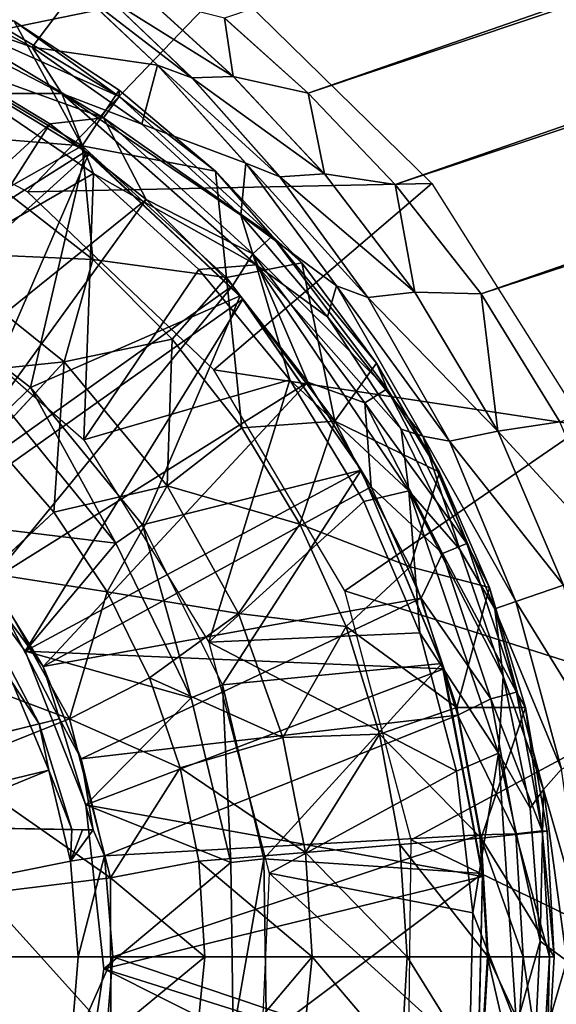
# Model space of a CAD drawing. Units: feet. Extents: x -17.2 to 17.2, y -12.2 to 2.4.
# Drawn here: x -1.1 to -0.8, y -6.2 to -5.6 of the extents above; entities that cross this region are included whole.
import ezdxf

# ---------------------------------------------------------------- set-up
doc = ezdxf.new("R2010")
doc.units = ezdxf.units.FT
doc.header["$MEASUREMENT"] = 0
doc.layers.get('0').update_dxf_attribs({"color": 255})
for name, color, linetype in [('AFUWA-3-ARPM', 4, 'Continuous'), ('AFUWA-3-BTVL', 11, 'Continuous'), ('AFUWA-P', 2, 'Continuous')]:
    doc.layers.add(name, color=color, linetype=linetype)

# ---------------------------------------------------------------- blocks, each defined once
blk = doc.blocks.new('A$C75BE2A60')
at = {"linetype": 'Continuous', "lineweight": 0}
for p, q in [((-21.58742, 6.18388), (-21.63476, 6.22868)), ((-21.63476, 6.22868), (-21.58742, 6.18388)), ((-21.56728, 6.17644), (-21.61506, 6.22219)), ((-21.54317, 6.1773), (-21.59277, 6.22265)), ((-21.60982, 6.16925), (-21.67094, 6.20945)), ((-21.67094, 6.20945), (-21.60982, 6.16925)), ((-21.49955, 6.16752), (-21.54825, 6.21136)), ((-21.54317, 6.1773), (-21.54825, 6.21136)), ((-21.49955, 6.16752), (-21.54825, 6.21136)), ((-21.56728, 6.17644), (-21.58742, 6.18388)), ((-21.53582, 6.12659), (-21.58742, 6.18388)), ((-21.58742, 6.18388), (-21.53582, 6.12659)), ((-21.56728, 6.17644), (-21.54317, 6.1773)), ((-21.49001, 6.12036), (-21.54317, 6.1773)), ((-21.49955, 6.16752), (-21.54317, 6.1773)), ((-21.51597, 6.11867), (-21.56728, 6.17644)), ((-21.63124, 6.13683), (-21.60982, 6.16925)), ((-21.60982, 6.16925), (-21.55359, 6.12207)), ((-21.60982, 6.16925), (-21.55359, 6.12207)), ((-21.49955, 6.16752), (-21.44872, 6.11417)), ((-21.49001, 6.12036), (-21.49955, 6.16752)), ((-21.49955, 6.16752), (-21.44872, 6.11417)), ((-21.63124, 6.13683), (-21.67692, 6.11099)), ((-21.51597, 6.11867), (-21.53582, 6.12659)), ((-21.48306, 6.05511), (-21.53582, 6.12659)), ((-21.53582, 6.12659), (-21.48306, 6.05511)), ((-21.55359, 6.12207), (-21.50318, 6.06858)), ((-21.55359, 6.12207), (-21.50318, 6.06858)), ((-21.51597, 6.11867), (-21.49001, 6.12036)), ((-21.49001, 6.12036), (-21.44872, 6.11417)), ((-21.43718, 6.05146), (-21.49001, 6.12036)), ((-21.46469, 6.04819), (-21.51597, 6.11867)), ((-21.39856, 6.05036), (-21.44872, 6.11417)), ((-21.43718, 6.05146), (-21.44872, 6.11417)), ((-21.39856, 6.05036), (-21.44872, 6.11417)), ((-21.62516, 6.07038), (-21.67692, 6.11099)), ((-21.67692, 6.11099), (-21.62516, 6.07038)), ((-21.64187, 6.01073), (-21.62516, 6.07038)), ((-21.57881, 6.02403), (-21.62516, 6.07038)), ((-21.57881, 6.02403), (-21.62516, 6.07038)), ((-21.54705, 6.05996), (-21.50318, 6.06858)), ((-21.45954, 6.00992), (-21.50318, 6.06858)), ((-21.50318, 6.06858), (-21.45954, 6.00992)), ((-21.54705, 6.05996), (-21.57881, 6.02403)), ((-21.48588, 6.04533), (-21.48306, 6.05511)), ((-21.48306, 6.05511), (-21.43259, 5.96737)), ((-21.46469, 6.04819), (-21.48306, 6.05511)), ((-21.43259, 5.96737), (-21.48306, 6.05511)), ((-21.46469, 6.04819), (-21.43718, 6.05146)), ((-21.43718, 6.05146), (-21.39856, 6.05036)), ((-21.38881, 5.97036), (-21.43718, 6.05146)), ((-21.41707, 5.96438), (-21.46469, 6.04819)), ((-21.39856, 6.05036), (-21.35277, 5.97565)), ((-21.39856, 6.05036), (-21.35277, 5.97565)), ((-21.57881, 6.02403), (-21.53826, 5.97226)), ((-21.57881, 6.02403), (-21.53826, 5.97226)), ((-21.68444, 5.96486), (-21.64187, 6.01073)), ((-21.48386, 5.97605), (-21.45954, 6.00992)), ((-21.45954, 6.00992), (-21.42285, 5.94642)), ((-21.42285, 5.94642), (-21.45954, 6.00992)), ((-21.53826, 5.97226), (-21.48386, 5.97605)), ((-21.58177, 5.93839), (-21.53826, 5.97226)), ((-21.53826, 5.97226), (-21.50428, 5.91596)), ((-21.50428, 5.91596), (-21.53826, 5.97226)), ((-21.41707, 5.96438), (-21.38881, 5.97036)), ((-21.38881, 5.97036), (-21.35277, 5.97565)), ((-21.35058, 5.88036), (-21.38881, 5.97036)), ((-21.64783, 5.923), (-21.68444, 5.96486)), ((-21.68444, 5.96486), (-21.64783, 5.923)), ((-21.43259, 5.96737), (-21.43548, 5.96828)), ((-21.41707, 5.96438), (-21.43259, 5.96737)), ((-21.42644, 5.95263), (-21.43259, 5.96737)), ((-21.43259, 5.96737), (-21.42644, 5.95263)), ((-21.41707, 5.96438), (-21.37831, 5.87086)), ((-21.39372, 5.87899), (-21.42285, 5.94642)), ((-21.39372, 5.87899), (-21.42285, 5.94642)), ((-21.68627, 5.8873), (-21.64783, 5.923)), ((-21.61681, 5.87649), (-21.64783, 5.923)), ((-21.64783, 5.923), (-21.61681, 5.87649)), ((-21.50428, 5.91596), (-21.4774, 5.85621)), ((-21.50428, 5.91596), (-21.4774, 5.85621)), ((-21.68627, 5.8873), (-21.6387, 5.80241)), ((-21.39372, 5.87899), (-21.37275, 5.80897)), ((-21.35058, 5.88036), (-21.37831, 5.87086)), ((-21.61681, 5.87649), (-21.59213, 5.82641)), ((-21.61681, 5.87649), (-21.59213, 5.82641)), ((-21.37831, 5.87086), (-21.39007, 5.8668)), ((-21.37831, 5.87086), (-21.35179, 5.77311)), ((-21.54011, 5.86385), (-21.59213, 5.82641)), ((-21.4774, 5.85621), (-21.45783, 5.79338)), ((-21.4774, 5.85621), (-21.45783, 5.79338)), ((-21.59213, 5.82641), (-21.6387, 5.80241)), ((-21.57418, 5.77371), (-21.59213, 5.82641)), ((-21.59213, 5.82641), (-21.57418, 5.77371)), ((-21.45783, 5.79338), (-21.41274, 5.80909)), ((-21.41274, 5.80909), (-21.37275, 5.80897)), ((-21.37275, 5.80897), (-21.36003, 5.73675)), ((-21.37275, 5.80897), (-21.36003, 5.73675)), ((-21.6387, 5.80241), (-21.70806, 5.77468)), ((-21.61481, 5.70963), (-21.6387, 5.80241)), ((-21.51425, 5.79158), (-21.45783, 5.79338)), ((-21.45783, 5.79338), (-21.44598, 5.72912)), ((-21.45783, 5.79338), (-21.44598, 5.72912)), ((-21.51425, 5.79158), (-21.57418, 5.77371)), ((-21.36222, 5.76118), (-21.36835, 5.784)), ((-21.36222, 5.76118), (-21.36835, 5.784)), ((-21.56336, 5.71938), (-21.57418, 5.77371)), ((-21.57418, 5.77371), (-21.56336, 5.71938)), ((-21.35179, 5.77311), (-21.36222, 5.76118)), ((-21.36222, 5.76118), (-21.36392, 5.75881)), ((-21.36222, 5.76118), (-21.34854, 5.66113)), ((-21.34854, 5.66113), (-21.36222, 5.76118)), ((-21.39862, 5.7328), (-21.36003, 5.73675)), ((-21.35594, 5.66343), (-21.36003, 5.73675)), ((-21.35594, 5.66343), (-21.36003, 5.73675)), ((-21.50097, 5.72433), (-21.44598, 5.72912)), ((-21.39862, 5.7328), (-21.44598, 5.72912)), ((-21.44598, 5.72912), (-21.44184, 5.66343)), ((-21.44184, 5.66343), (-21.44598, 5.72912)), ((-21.50097, 5.72433), (-21.56336, 5.71938)), ((-21.61481, 5.70963), (-21.56336, 5.71938)), ((-21.56336, 5.71938), (-21.55968, 5.66343)), ((-21.56336, 5.71938), (-21.55968, 5.66343)), ((-21.61481, 5.70963), (-21.68893, 5.70041)), ((-21.61481, 5.70963), (-21.61468, 5.61826)), ((-21.34854, 5.66113), (-21.35612, 5.66676)), ((-21.55968, 5.66343), (-21.56805, 5.57933)), ((-21.56805, 5.57933), (-21.55968, 5.66343)), ((-21.49716, 5.66343), (-21.55968, 5.66343)), ((-21.49716, 5.66343), (-21.55968, 5.66343)), ((-21.49716, 5.66343), (-21.44184, 5.66343)), ((-21.49716, 5.66343), (-21.44184, 5.66343)), ((-21.44516, 5.60238), (-21.44184, 5.66343)), ((-21.44184, 5.66343), (-21.44516, 5.60238)), ((-21.39454, 5.66343), (-21.44184, 5.66343)), ((-21.44184, 5.66343), (-21.39454, 5.66343)), ((-21.35594, 5.66343), (-21.39454, 5.66343)), ((-21.39454, 5.66343), (-21.35594, 5.66343)), ((-21.36036, 5.59019), (-21.35594, 5.66343))]:
    blk.add_line(p, q, dxfattribs=at)

msp = doc.modelspace()

# ---------------------------------------------------------------- linework, layer by layer
at = {"layer": 'AFUWA-3-ARPM'}
for points in [[(4.57612, -3.72415, 13.81094), (-1.01879, -5.61054, 13.77351), (-0.97008, -5.65439, 13.85206)], [(-0.97008, -5.65439, 13.85206), (4.59829, -3.78899, 13.8917), (4.57612, -3.72415, 13.81094)], [(-0.91926, -5.70774, 13.92002), (4.59829, -3.78899, 13.8917), (-0.97008, -5.65439, 13.85206)], [(4.62483, -3.8666, 13.95856), (4.59829, -3.78899, 13.8917), (-0.91926, -5.70774, 13.92002)], [(-0.86909, -5.77154, 13.97391), (4.62483, -3.8666, 13.95856), (-0.91926, -5.70774, 13.92002)], [(-0.86909, -5.77154, 13.97391), (4.65568, -3.9568, 14.00491), (4.62483, -3.8666, 13.95856)], [(4.65568, -3.9568, 14.00491), (-0.86909, -5.77154, 13.97391), (-0.8233, -5.84625, 14.00954)], [(-1.26591, -5.64141, 12.84093), (-1.1605, -5.48315, 12.84093), (-1.01716, -5.59019, 12.84093)], [(-1.13372, -5.71193, 12.84093), (-1.26591, -5.64141, 12.84093), (-1.01716, -5.59019, 12.84093)], [(-1.11376, -5.65465, 14.16971), (-1.13102, -5.6275, 14.14517), (-1.23752, -5.58976, 14.16971)], [(-1.13102, -5.6275, 14.14517), (-1.20011, -5.59083, 14.14517), (-1.23752, -5.58976, 14.16971)], [(-1.23752, -5.58976, 14.16971), (-1.16384, -5.6545, 14.17952), (-1.11376, -5.65465, 14.16971)], [(-1.13102, -5.6275, 14.14517), (-1.1053, -5.59322, 13.76168), (-1.20011, -5.59083, 14.14517)], [(-1.19102, -5.58996, 14.30175), (-1.08027, -5.65641, 14.30175), (-1.19752, -5.60386, 14.28389)], [(-1.08027, -5.65641, 14.30175), (-1.19102, -5.58996, 14.30175), (-1.14147, -5.61245, 14.32322)], [(-0.89779, -5.7071, 12.84093), (-1.13372, -5.71193, 12.84093), (-1.01716, -5.59019, 12.84093)], [(-1.05795, -5.63802, 13.86067), (-1.1053, -5.59322, 13.76168), (-1.13102, -5.6275, 14.14517)], [(-1.05795, -5.63802, 13.86067), (-1.03781, -5.64547, 13.84438), (-1.1053, -5.59322, 13.76168)], [(-1.1053, -5.59322, 13.76168), (-1.03781, -5.64547, 13.84438), (-1.08559, -5.59971, 13.74938)], [(-1.0633, -5.59925, 13.73872), (-1.08559, -5.59971, 13.74938), (-1.0137, -5.6446, 13.8306)], [(-1.03781, -5.64547, 13.84438), (-1.0137, -5.6446, 13.8306), (-1.08559, -5.59971, 13.74938)], [(-1.0137, -5.6446, 13.8306), (-1.01879, -5.61054, 13.77351), (-1.0633, -5.59925, 13.73872)], [(-1.18182, -5.63531, 14.27794), (-1.19752, -5.60386, 14.28389), (-1.08947, -5.66869, 14.28389)], [(-1.19752, -5.60386, 14.28389), (-1.08027, -5.65641, 14.30175), (-1.08947, -5.66869, 14.28389)], [(-1.14147, -5.61245, 14.32322), (-1.20619, -5.62242, 14.5411), (-1.10177, -5.68508, 14.5411)], [(-1.14147, -5.61245, 14.32322), (-1.10177, -5.68508, 14.5411), (-1.08035, -5.65265, 14.32322)], [(-1.14147, -5.61245, 14.32322), (-1.08035, -5.65265, 14.32322), (-1.08027, -5.65641, 14.30175)], [(-1.01879, -5.61054, 13.77351), (-1.0137, -5.6446, 13.8306), (-0.97008, -5.65439, 13.85206)], [(-1.20619, -5.62242, 14.5411), (-1.20366, -5.67687, 14.74364), (-1.10177, -5.68508, 14.5411)], [(-1.13102, -5.6275, 14.14517), (-1.06709, -5.67253, 14.14517), (-1.05795, -5.63802, 13.86067)], [(-1.06709, -5.67253, 14.14517), (-1.13102, -5.6275, 14.14517), (-1.11376, -5.65465, 14.16971)], [(-1.18182, -5.63531, 14.27794), (-1.12076, -5.6723, 14.27794), (-1.28787, -5.82616, 14.27794)], [(-1.08947, -5.66869, 14.28389), (-1.12076, -5.6723, 14.27794), (-1.18182, -5.63531, 14.27794)], [(-1.00635, -5.69531, 13.94963), (-1.05795, -5.63802, 13.86067), (-1.06709, -5.67253, 14.14517)], [(-1.00635, -5.69531, 13.94963), (-0.9865, -5.70323, 13.92843), (-1.05795, -5.63802, 13.86067)], [(-1.05795, -5.63802, 13.86067), (-0.9865, -5.70323, 13.92843), (-1.03781, -5.64547, 13.84438)], [(-0.96054, -5.70154, 13.91108), (-1.0137, -5.6446, 13.8306), (-1.03781, -5.64547, 13.84438)], [(-0.9865, -5.70323, 13.92843), (-0.96054, -5.70154, 13.91108), (-1.03781, -5.64547, 13.84438)], [(-0.97008, -5.65439, 13.85206), (-1.0137, -5.6446, 13.8306), (-0.96054, -5.70154, 13.91108)], [(-1.02412, -5.69983, 14.32322), (-1.08035, -5.65265, 14.32322), (-1.10177, -5.68508, 14.5411)], [(-1.08035, -5.65265, 14.32322), (-1.02412, -5.69983, 14.32322), (-1.08027, -5.65641, 14.30175)], [(-1.16384, -5.6545, 14.17952), (-1.20591, -5.76516, 14.17952), (-1.09526, -5.70121, 14.17952)], [(-1.09526, -5.70121, 14.17952), (-1.11376, -5.65465, 14.16971), (-1.16384, -5.6545, 14.17952)], [(-1.11376, -5.65465, 14.16971), (-1.0003, -5.7546, 14.16971), (-1.00923, -5.7255, 14.14517)], [(-1.00923, -5.7255, 14.14517), (-1.06709, -5.67253, 14.14517), (-1.11376, -5.65465, 14.16971)], [(-1.09526, -5.70121, 14.17952), (-1.0003, -5.7546, 14.16971), (-1.11376, -5.65465, 14.16971)], [(-1.08027, -5.65641, 14.30175), (-0.99098, -5.73793, 14.30175), (-1.08947, -5.66869, 14.28389)], [(-1.02412, -5.69983, 14.32322), (-0.99098, -5.73793, 14.30175), (-1.08027, -5.65641, 14.30175)], [(-0.97008, -5.65439, 13.85206), (-0.96054, -5.70154, 13.91108), (-0.91926, -5.70774, 13.92002)], [(-1.06453, -5.7164, 14.27794), (-1.12076, -5.6723, 14.27794), (-1.08947, -5.66869, 14.28389)], [(-1.06453, -5.7164, 14.27794), (-1.08947, -5.66869, 14.28389), (-1.00237, -5.74822, 14.28389)], [(-0.99098, -5.73793, 14.30175), (-1.00237, -5.74822, 14.28389), (-1.08947, -5.66869, 14.28389)], [(-1.23833, -5.85651, 14.27794), (-1.28787, -5.82616, 14.27794), (-1.12076, -5.6723, 14.27794)], [(-1.23833, -5.85651, 14.27794), (-1.12076, -5.6723, 14.27794), (-1.06453, -5.7164, 14.27794)], [(-1.10177, -5.68508, 14.5411), (-1.20366, -5.67687, 14.74364), (-1.14746, -5.71092, 14.74364)], [(-1.00635, -5.69531, 13.94963), (-1.06709, -5.67253, 14.14517), (-1.00923, -5.7255, 14.14517)], [(-1.09569, -5.75152, 14.74364), (-1.10177, -5.68508, 14.5411), (-1.14746, -5.71092, 14.74364)], [(-1.09569, -5.75152, 14.74364), (-1.01758, -5.76194, 14.5411), (-1.10177, -5.68508, 14.5411)], [(-1.02412, -5.69983, 14.32322), (-1.10177, -5.68508, 14.5411), (-1.01758, -5.76194, 14.5411)], [(-1.02412, -5.69983, 14.32322), (-1.01758, -5.76194, 14.5411), (-0.97371, -5.75332, 14.32322)], [(-1.02412, -5.69983, 14.32322), (-0.97371, -5.75332, 14.32322), (-0.99098, -5.73793, 14.30175)], [(-0.95359, -5.7668, 14.0227), (-1.00635, -5.69531, 13.94963), (-1.00923, -5.7255, 14.14517)], [(-1.00635, -5.69531, 13.94963), (-0.95359, -5.7668, 14.0227), (-0.93522, -5.77372, 13.99585)], [(-1.00635, -5.69531, 13.94963), (-0.93522, -5.77372, 13.99585), (-0.9865, -5.70323, 13.92843)], [(-1.10097, -5.85677, 14.17952), (-1.09526, -5.70121, 14.17952), (-1.20591, -5.76516, 14.17952)], [(-1.0338, -5.75722, 14.17952), (-1.09526, -5.70121, 14.17952), (-1.10097, -5.85677, 14.17952)], [(-1.09526, -5.70121, 14.17952), (-1.0338, -5.75722, 14.17952), (-1.0003, -5.7546, 14.16971)], [(-0.9865, -5.70323, 13.92843), (-0.90771, -5.77044, 13.97467), (-0.96054, -5.70154, 13.91108)], [(-0.93522, -5.77372, 13.99585), (-0.90771, -5.77044, 13.97467), (-0.9865, -5.70323, 13.92843)], [(-0.90771, -5.77044, 13.97467), (-0.91926, -5.70774, 13.92002), (-0.96054, -5.70154, 13.91108)], [(-1.09569, -5.75152, 14.74364), (-1.14746, -5.71092, 14.74364), (-1.192, -5.74724, 14.92786)], [(-1.13372, -5.71193, 12.84093), (-0.89779, -5.7071, 12.84093), (-1.02506, -5.81586, 12.84093)], [(-0.80858, -5.84857, 12.84093), (-1.02506, -5.81586, 12.84093), (-0.89779, -5.7071, 12.84093)], [(-0.91926, -5.70774, 13.92002), (-0.90771, -5.77044, 13.97467), (-0.86909, -5.77154, 13.97391)], [(-1.19359, -5.89452, 14.27794), (-1.23833, -5.85651, 14.27794), (-1.06453, -5.7164, 14.27794)], [(-1.01418, -5.76676, 14.27794), (-1.19359, -5.89452, 14.27794), (-1.06453, -5.7164, 14.27794)], [(-1.00237, -5.74822, 14.28389), (-1.01418, -5.76676, 14.27794), (-1.06453, -5.7164, 14.27794)], [(-1.00923, -5.7255, 14.14517), (-0.95878, -5.78483, 14.14517), (-0.95359, -5.7668, 14.0227)], [(-0.95878, -5.78483, 14.14517), (-1.00923, -5.7255, 14.14517), (-1.0003, -5.7546, 14.16971)], [(-1.00237, -5.74822, 14.28389), (-0.99098, -5.73793, 14.30175), (-0.92396, -5.82692, 14.30175)], [(-0.99098, -5.73793, 14.30175), (-0.93007, -5.81198, 14.32322), (-0.92396, -5.82692, 14.30175)], [(-0.93007, -5.81198, 14.32322), (-0.99098, -5.73793, 14.30175), (-0.97371, -5.75332, 14.32322)], [(-1.19703, -5.82001, 15.09104), (-1.1124, -5.81117, 14.92786), (-1.192, -5.74724, 14.92786)], [(-1.09569, -5.75152, 14.74364), (-1.192, -5.74724, 14.92786), (-1.1124, -5.81117, 14.92786)], [(-1.04934, -5.79788, 14.74364), (-1.09569, -5.75152, 14.74364), (-1.1124, -5.81117, 14.92786)], [(-1.09569, -5.75152, 14.74364), (-1.04934, -5.79788, 14.74364), (-1.01758, -5.76194, 14.5411)], [(-1.01418, -5.76676, 14.27794), (-1.00237, -5.74822, 14.28389), (-0.97013, -5.82299, 14.27794)], [(-0.97013, -5.82299, 14.27794), (-1.00237, -5.74822, 14.28389), (-0.93699, -5.83503, 14.28389)], [(-0.93699, -5.83503, 14.28389), (-1.00237, -5.74822, 14.28389), (-0.92396, -5.82692, 14.30175)], [(-0.98068, -5.8216, 14.17952), (-1.0338, -5.75722, 14.17952), (-1.10097, -5.85677, 14.17952)], [(-0.98068, -5.8216, 14.17952), (-1.0003, -5.7546, 14.16971), (-1.0338, -5.75722, 14.17952)], [(-1.01758, -5.76194, 14.5411), (-0.95439, -5.84585, 14.5411), (-0.97371, -5.75332, 14.32322)], [(-1.0003, -5.7546, 14.16971), (-0.91586, -5.85053, 14.14517), (-0.95878, -5.78483, 14.14517)], [(-1.0003, -5.7546, 14.16971), (-0.91136, -5.88643, 14.16971), (-0.91586, -5.85053, 14.14517)], [(-0.98068, -5.8216, 14.17952), (-0.91136, -5.88643, 14.16971), (-1.0003, -5.7546, 14.16971)], [(-0.97371, -5.75332, 14.32322), (-0.95439, -5.84585, 14.5411), (-0.93007, -5.81198, 14.32322)], [(-1.01758, -5.76194, 14.5411), (-1.04934, -5.79788, 14.74364), (-1.00879, -5.84964, 14.74364)], [(-0.95439, -5.84585, 14.5411), (-1.01758, -5.76194, 14.5411), (-1.00879, -5.84964, 14.74364)], [(-1.15543, -5.9392, 14.27794), (-1.19359, -5.89452, 14.27794), (-1.01418, -5.76676, 14.27794)], [(-0.97013, -5.82299, 14.27794), (-1.15543, -5.9392, 14.27794), (-1.01418, -5.76676, 14.27794)], [(-0.95878, -5.78483, 14.14517), (-0.90312, -5.85453, 14.073), (-0.95359, -5.7668, 14.0227)], [(-0.88761, -5.85753, 14.04082), (-0.93522, -5.77372, 13.99585), (-0.95359, -5.7668, 14.0227)], [(-0.90312, -5.85453, 14.073), (-0.88761, -5.85753, 14.04082), (-0.95359, -5.7668, 14.0227)], [(-0.90771, -5.77044, 13.97467), (-0.93522, -5.77372, 13.99585), (-0.85934, -5.85155, 14.01631)], [(-0.85934, -5.85155, 14.01631), (-0.93522, -5.77372, 13.99585), (-0.88761, -5.85753, 14.04082)], [(-0.85934, -5.85155, 14.01631), (-0.86909, -5.77154, 13.97391), (-0.90771, -5.77044, 13.97467)], [(-0.86909, -5.77154, 13.97391), (-0.85934, -5.85155, 14.01631), (-0.8233, -5.84625, 14.00954)], [(-0.95878, -5.78483, 14.14517), (-0.91586, -5.85053, 14.14517), (-0.90312, -5.85453, 14.073)], [(-1.0523, -5.88351, 14.92786), (-1.04934, -5.79788, 14.74364), (-1.1124, -5.81117, 14.92786)], [(-1.04934, -5.79788, 14.74364), (-1.0523, -5.88351, 14.92786), (-1.00879, -5.84964, 14.74364)], [(-1.15498, -5.85705, 15.09104), (-1.1124, -5.81117, 14.92786), (-1.19703, -5.82001, 15.09104)], [(-1.11836, -5.8989, 15.09104), (-1.1124, -5.81117, 14.92786), (-1.15498, -5.85705, 15.09104)], [(-1.11836, -5.8989, 15.09104), (-1.0523, -5.88351, 14.92786), (-1.1124, -5.81117, 14.92786)], [(-0.89338, -5.87548, 14.32322), (-0.93007, -5.81198, 14.32322), (-0.95439, -5.84585, 14.5411)], [(-0.93007, -5.81198, 14.32322), (-0.89338, -5.87548, 14.32322), (-0.92396, -5.82692, 14.30175)], [(-0.80858, -5.84857, 12.84093), (-0.94873, -5.94483, 12.84093), (-1.02506, -5.81586, 12.84093)], [(-1.1247, -5.98906, 14.27794), (-1.15543, -5.9392, 14.27794), (-0.97013, -5.82299, 14.27794)], [(-0.93322, -5.88415, 14.27794), (-1.1247, -5.98906, 14.27794), (-0.97013, -5.82299, 14.27794)], [(-1.02794, -5.97484, 14.17952), (-0.98068, -5.8216, 14.17952), (-1.10097, -5.85677, 14.17952)], [(-1.02794, -5.97484, 14.17952), (-0.93746, -5.89272, 14.17952), (-0.98068, -5.8216, 14.17952)], [(-0.93746, -5.89272, 14.17952), (-0.91136, -5.88643, 14.16971), (-0.98068, -5.8216, 14.17952)], [(-0.97013, -5.82299, 14.27794), (-0.93699, -5.83503, 14.28389), (-0.93322, -5.88415, 14.27794)], [(-0.93699, -5.83503, 14.28389), (-0.92396, -5.82692, 14.30175), (-0.87751, -5.9171, 14.30175)], [(-0.89338, -5.87548, 14.32322), (-0.87751, -5.9171, 14.30175), (-0.92396, -5.82692, 14.30175)], [(-0.89168, -5.923, 14.28389), (-0.93322, -5.88415, 14.27794), (-0.93699, -5.83503, 14.28389)], [(-0.87751, -5.9171, 14.30175), (-0.89168, -5.923, 14.28389), (-0.93699, -5.83503, 14.28389)], [(-0.97481, -5.90594, 14.74364), (-0.95439, -5.84585, 14.5411), (-1.00879, -5.84964, 14.74364)], [(-0.91059, -5.93088, 14.5411), (-0.95439, -5.84585, 14.5411), (-0.97481, -5.90594, 14.74364)], [(-0.89338, -5.87548, 14.32322), (-0.95439, -5.84585, 14.5411), (-0.91059, -5.93088, 14.5411)], [(-0.75456, -6.00655, 12.84093), (-0.94873, -5.94483, 12.84093), (-0.80858, -5.84857, 12.84093)], [(-0.85934, -5.85155, 14.01631), (-0.78719, -5.92995, 14.02204), (-0.8233, -5.84625, 14.00954)], [(-0.97481, -5.90594, 14.74364), (-1.00879, -5.84964, 14.74364), (-1.0523, -5.88351, 14.92786)], [(-0.88153, -5.92076, 14.14517), (-0.90312, -5.85453, 14.073), (-0.91586, -5.85053, 14.14517)], [(-0.91586, -5.85053, 14.14517), (-0.91136, -5.88643, 14.16971), (-0.88153, -5.92076, 14.14517)], [(-0.90312, -5.85453, 14.073), (-0.88153, -5.92076, 14.14517), (-0.86111, -5.95528, 14.09109)], [(-0.86111, -5.95528, 14.09109), (-0.84884, -5.95104, 14.05657), (-0.90312, -5.85453, 14.073)], [(-0.84884, -5.95104, 14.05657), (-0.88761, -5.85753, 14.04082), (-0.90312, -5.85453, 14.073)], [(-0.88761, -5.85753, 14.04082), (-0.82111, -5.94154, 14.03067), (-0.85934, -5.85155, 14.01631)], [(-0.78719, -5.92995, 14.02204), (-0.85934, -5.85155, 14.01631), (-0.82111, -5.94154, 14.03067)], [(-1.11836, -5.8989, 15.09104), (-1.15498, -5.85705, 15.09104), (-1.1568, -5.9346, 15.18186)], [(-0.84884, -5.95104, 14.05657), (-0.82111, -5.94154, 14.03067), (-0.88761, -5.85753, 14.04082)], [(-0.91059, -5.93088, 14.5411), (-0.86425, -5.94292, 14.32322), (-0.89338, -5.87548, 14.32322)], [(-0.89338, -5.87548, 14.32322), (-0.86425, -5.94292, 14.32322), (-0.87751, -5.9171, 14.30175)], [(-1.08734, -5.94542, 15.09104), (-1.0523, -5.88351, 14.92786), (-1.11836, -5.8989, 15.09104)], [(-1.0523, -5.88351, 14.92786), (-1.08734, -5.94542, 15.09104), (-1.01064, -5.95806, 14.92786)], [(-0.97481, -5.90594, 14.74364), (-1.0523, -5.88351, 14.92786), (-1.01064, -5.95806, 14.92786)], [(-0.93322, -5.88415, 14.27794), (-0.90402, -5.94906, 14.27794), (-1.1247, -5.98906, 14.27794)], [(-0.90487, -5.96931, 14.17952), (-0.91136, -5.88643, 14.16971), (-0.93746, -5.89272, 14.17952)], [(-0.89168, -5.923, 14.28389), (-0.90402, -5.94906, 14.27794), (-0.93322, -5.88415, 14.27794)], [(-0.91136, -5.88643, 14.16971), (-0.859, -6.03955, 14.16971), (-0.85621, -5.99469, 14.14517)], [(-0.85621, -5.99469, 14.14517), (-0.88153, -5.92076, 14.14517), (-0.91136, -5.88643, 14.16971)], [(-0.90487, -5.96931, 14.17952), (-0.859, -6.03955, 14.16971), (-0.91136, -5.88643, 14.16971)], [(-0.90487, -5.96931, 14.17952), (-0.93746, -5.89272, 14.17952), (-1.02794, -5.97484, 14.17952)], [(-1.08734, -5.94542, 15.09104), (-1.11836, -5.8989, 15.09104), (-1.1568, -5.9346, 15.18186)], [(-0.97481, -5.90594, 14.74364), (-1.01064, -5.95806, 14.92786), (-0.94794, -5.96569, 14.74364)], [(-0.97481, -5.90594, 14.74364), (-0.94794, -5.96569, 14.74364), (-0.91059, -5.93088, 14.5411)], [(-0.87751, -5.9171, 14.30175), (-0.84854, -6.00399, 14.30175), (-0.89168, -5.923, 14.28389)], [(-0.86425, -5.94292, 14.32322), (-0.84854, -6.00399, 14.30175), (-0.87751, -5.9171, 14.30175)], [(-0.89168, -5.923, 14.28389), (-0.86342, -6.00777, 14.28389), (-0.90402, -5.94906, 14.27794)], [(-0.84854, -6.00399, 14.30175), (-0.86342, -6.00777, 14.28389), (-0.89168, -5.923, 14.28389)], [(-0.88153, -5.92076, 14.14517), (-0.85621, -5.99469, 14.14517), (-0.86111, -5.95528, 14.09109)], [(-1.1568, -5.9346, 15.18186), (-1.21667, -5.97927, 15.26151), (-1.10923, -6.0195, 15.18186)], [(-1.1568, -5.9346, 15.18186), (-1.10923, -6.0195, 15.18186), (-1.08734, -5.94542, 15.09104)], [(-0.91059, -5.93088, 14.5411), (-0.94794, -5.96569, 14.74364), (-0.88327, -6.01282, 14.5411)], [(-0.86425, -5.94292, 14.32322), (-0.91059, -5.93088, 14.5411), (-0.88327, -6.01282, 14.5411)], [(-1.15543, -5.9392, 14.27794), (-1.1247, -5.98906, 14.27794), (-1.14573, -5.96021, 14.05528)], [(-1.08734, -5.94542, 15.09104), (-1.10923, -6.0195, 15.18186), (-1.06266, -5.9955, 15.09104)], [(-1.01064, -5.95806, 14.92786), (-1.08734, -5.94542, 15.09104), (-1.06266, -5.9955, 15.09104)], [(-0.9099, -6.09005, 12.84093), (-0.94873, -5.94483, 12.84093), (-0.75456, -6.00655, 12.84093)], [(-0.86425, -5.94292, 14.32322), (-0.88327, -6.01282, 14.5411), (-0.84328, -6.01294, 14.32322)], [(-0.86425, -5.94292, 14.32322), (-0.84328, -6.01294, 14.32322), (-0.84854, -6.00399, 14.30175)], [(-0.79634, -6.03619, 14.01604), (-0.82111, -5.94154, 14.03067), (-0.84884, -5.95104, 14.05657)], [(-0.90402, -5.94906, 14.27794), (-1.10238, -6.04293, 14.27794), (-1.1247, -5.98906, 14.27794)], [(-0.88276, -6.01731, 14.27794), (-1.10238, -6.04293, 14.27794), (-0.90402, -5.94906, 14.27794)], [(-0.90402, -5.94906, 14.27794), (-0.86342, -6.00777, 14.28389), (-0.88276, -6.01731, 14.27794)], [(-0.86111, -5.95528, 14.09109), (-0.82232, -6.04879, 14.04053), (-0.84884, -5.95104, 14.05657)], [(-0.82232, -6.04879, 14.04053), (-0.79634, -6.03619, 14.01604), (-0.84884, -5.95104, 14.05657)], [(-1.06266, -5.9955, 15.09104), (-0.98478, -6.03032, 14.92786), (-1.01064, -5.95806, 14.92786)], [(-0.94794, -5.96569, 14.74364), (-1.01064, -5.95806, 14.92786), (-0.98478, -6.03032, 14.92786)], [(-0.86111, -5.95528, 14.09109), (-0.85621, -5.99469, 14.14517), (-0.83275, -6.06072, 14.07266)], [(-0.83275, -6.06072, 14.07266), (-0.82232, -6.04879, 14.04053), (-0.86111, -5.95528, 14.09109)], [(-1.11511, -6.01945, 14.05581), (-1.35839, -6.07974, 14.05156), (-1.14573, -5.96021, 14.05528)], [(-1.11511, -6.01945, 14.05581), (-1.14573, -5.96021, 14.05528), (-1.1247, -5.98906, 14.27794)], [(-1.15682, -5.96548, 13.35907), (-1.35839, -6.07974, 13.36259), (-1.12703, -6.02245, 13.35855)], [(-1.15682, -5.96548, 13.35907), (-1.12703, -6.02245, 13.35855), (-1.14232, -5.99885, 13.12637)], [(-0.90487, -5.96931, 14.17952), (-1.02794, -5.97484, 14.17952), (-0.88356, -6.05003, 14.17952)], [(-0.94794, -5.96569, 14.74364), (-0.98478, -6.03032, 14.92786), (-0.92836, -6.02852, 14.74364)], [(-0.92836, -6.02852, 14.74364), (-0.88327, -6.01282, 14.5411), (-0.94794, -5.96569, 14.74364)], [(-0.859, -6.03955, 14.16971), (-0.90487, -5.96931, 14.17952), (-0.88356, -6.05003, 14.17952)], [(-0.99285, -6.10958, 14.17952), (-0.88356, -6.05003, 14.17952), (-1.02794, -5.97484, 14.17952)], [(-1.21667, -5.97927, 15.26151), (-1.17859, -6.04723, 15.26151), (-1.10923, -6.0195, 15.18186)], [(-1.1247, -5.98906, 14.27794), (-1.10238, -6.04293, 14.27794), (-1.11511, -6.01945, 14.05581)], [(-1.04471, -6.04819, 15.09104), (-1.06266, -5.9955, 15.09104), (-1.10923, -6.0195, 15.18186)], [(-1.06266, -5.9955, 15.09104), (-1.04471, -6.04819, 15.09104), (-0.98478, -6.03032, 14.92786)], [(-0.85621, -5.99469, 14.14517), (-0.859, -6.03955, 14.16971), (-0.84054, -6.07157, 14.14517)], [(-0.83275, -6.06072, 14.07266), (-0.85621, -5.99469, 14.14517), (-0.84054, -6.07157, 14.14517)], [(-1.14232, -5.99885, 13.12637), (-1.12138, -6.04942, 13.12637), (-1.39981, -6.11704, 13.12637)], [(-1.12138, -6.04942, 13.12637), (-1.14232, -5.99885, 13.12637), (-1.12703, -6.02245, 13.35855)], [(-0.86342, -6.00777, 14.28389), (-0.84854, -6.00399, 14.30175), (-0.83356, -6.0849, 14.30175)], [(-0.84328, -6.01294, 14.32322), (-0.83356, -6.0849, 14.30175), (-0.84854, -6.00399, 14.30175)], [(-0.73846, -6.17302, 12.84093), (-0.9099, -6.09005, 12.84093), (-0.75456, -6.00655, 12.84093)], [(-0.88276, -6.01731, 14.27794), (-0.86342, -6.00777, 14.28389), (-0.8488, -6.0867, 14.28389)], [(-0.86342, -6.00777, 14.28389), (-0.83356, -6.0849, 14.30175), (-0.8488, -6.0867, 14.28389)], [(-0.92836, -6.02852, 14.74364), (-0.86915, -6.0891, 14.5411), (-0.88327, -6.01282, 14.5411)], [(-0.88327, -6.01282, 14.5411), (-0.86915, -6.0891, 14.5411), (-0.84328, -6.01294, 14.32322)], [(-0.84328, -6.01294, 14.32322), (-0.86915, -6.0891, 14.5411), (-0.83056, -6.08515, 14.32322)], [(-0.83356, -6.0849, 14.30175), (-0.84328, -6.01294, 14.32322), (-0.83056, -6.08515, 14.32322)], [(-1.35839, -6.07974, 14.05156), (-1.11511, -6.01945, 14.05581), (-1.0954, -6.08433, 14.05615)], [(-1.10923, -6.0195, 15.18186), (-1.17859, -6.04723, 15.26151), (-1.08534, -6.11228, 15.18186)], [(-1.11511, -6.01945, 14.05581), (-1.10238, -6.04293, 14.27794), (-1.0954, -6.08433, 14.05615)], [(-1.08534, -6.11228, 15.18186), (-1.04471, -6.04819, 15.09104), (-1.10923, -6.0195, 15.18186)], [(-1.0888, -6.09944, 14.27794), (-1.10238, -6.04293, 14.27794), (-0.88276, -6.01731, 14.27794)], [(-0.86988, -6.08712, 14.27794), (-1.0888, -6.09944, 14.27794), (-0.88276, -6.01731, 14.27794)], [(-0.86988, -6.08712, 14.27794), (-0.88276, -6.01731, 14.27794), (-0.8488, -6.0867, 14.28389)], [(-1.10789, -6.08411, 13.35822), (-1.12703, -6.02245, 13.35855), (-1.35839, -6.07974, 13.36259)], [(-1.12703, -6.02245, 13.35855), (-1.10789, -6.08411, 13.35822), (-1.12138, -6.04942, 13.12637)], [(-0.9715, -6.09757, 14.92786), (-0.98478, -6.03032, 14.92786), (-1.04471, -6.04819, 15.09104)], [(-0.92836, -6.02852, 14.74364), (-0.98478, -6.03032, 14.92786), (-0.9715, -6.09757, 14.92786)], [(-0.92836, -6.02852, 14.74364), (-0.9715, -6.09757, 14.92786), (-0.91651, -6.09279, 14.74364)], [(-0.91651, -6.09279, 14.74364), (-0.86915, -6.0891, 14.5411), (-0.92836, -6.02852, 14.74364)], [(-1.0954, -6.08433, 14.05615), (-1.10238, -6.04293, 14.27794), (-1.0888, -6.09944, 14.27794)], [(-0.859, -6.03955, 14.16971), (-0.88356, -6.05003, 14.17952), (-0.87388, -6.13268, 14.17952)], [(-0.87388, -6.13268, 14.17952), (-0.84858, -6.19824, 14.16971), (-0.859, -6.03955, 14.16971)], [(-0.84858, -6.19824, 14.16971), (-0.83463, -6.14923, 14.14517), (-0.859, -6.03955, 14.16971)], [(-0.859, -6.03955, 14.16971), (-0.83463, -6.14923, 14.14517), (-0.84054, -6.07157, 14.14517)], [(-1.39981, -6.11704, 13.12637), (-1.12138, -6.04942, 13.12637), (-1.38634, -6.15848, 13.12637)], [(-1.38634, -6.15848, 13.12637), (-1.12138, -6.04942, 13.12637), (-1.10864, -6.10263, 13.12637)], [(-1.08534, -6.11228, 15.18186), (-1.17859, -6.04723, 15.26151), (-1.15946, -6.1215, 15.26151)], [(-1.10864, -6.10263, 13.12637), (-1.12138, -6.04942, 13.12637), (-1.10789, -6.08411, 13.35822)], [(-1.08534, -6.11228, 15.18186), (-1.03389, -6.10252, 15.09104), (-1.04471, -6.04819, 15.09104)], [(-1.04471, -6.04819, 15.09104), (-1.03389, -6.10252, 15.09104), (-0.9715, -6.09757, 14.92786)], [(-0.87388, -6.13268, 14.17952), (-0.88356, -6.05003, 14.17952), (-0.99285, -6.10958, 14.17952)], [(-0.83275, -6.06072, 14.07266), (-0.80878, -6.14403, 13.99538), (-0.82232, -6.04879, 14.04053)], [(-0.84054, -6.07157, 14.14517), (-0.83463, -6.14923, 14.14517), (-0.83275, -6.06072, 14.07266)], [(-0.83463, -6.14923, 14.14517), (-0.81907, -6.16077, 14.02218), (-0.83275, -6.06072, 14.07266)], [(-0.81907, -6.16077, 14.02218), (-0.80878, -6.14403, 13.99538), (-0.83275, -6.06072, 14.07266)], [(-1.35839, -6.07974, 13.36259), (-1.10165, -6.08422, 13.70718), (-1.10789, -6.08411, 13.35822)], [(-1.10165, -6.08422, 13.70718), (-1.35839, -6.07974, 13.36259), (-1.35839, -6.07974, 14.05156)], [(-1.35839, -6.07974, 14.05156), (-1.0954, -6.08433, 14.05615), (-1.10165, -6.08422, 13.70718)], [(-1.10864, -6.10263, 13.12637), (-1.10789, -6.08411, 13.35822), (-1.10165, -6.08422, 13.70718)], [(-1.0954, -6.08433, 14.05615), (-1.10864, -6.10263, 13.12637), (-1.10165, -6.08422, 13.70718)], [(-1.0888, -6.09944, 14.27794), (-1.10864, -6.10263, 13.12637), (-1.0954, -6.08433, 14.05615)], [(-0.83356, -6.0849, 14.30175), (-0.82923, -6.15848, 14.30175), (-0.8488, -6.0867, 14.28389)], [(-0.82647, -6.15848, 14.32322), (-0.82923, -6.15848, 14.30175), (-0.83356, -6.0849, 14.30175)], [(-0.83356, -6.0849, 14.30175), (-0.83056, -6.08515, 14.32322), (-0.82647, -6.15848, 14.32322)], [(-0.86988, -6.08712, 14.27794), (-1.084, -6.15848, 14.27794), (-1.0888, -6.09944, 14.27794)], [(-0.86539, -6.15848, 14.27794), (-1.084, -6.15848, 14.27794), (-0.86988, -6.08712, 14.27794)], [(-0.86507, -6.15848, 14.5411), (-0.86915, -6.0891, 14.5411), (-0.91651, -6.09279, 14.74364)], [(-0.73846, -6.17302, 12.84093), (-0.91169, -6.23995, 12.84093), (-0.9099, -6.09005, 12.84093)], [(-0.8488, -6.0867, 14.28389), (-0.84458, -6.15848, 14.28389), (-0.86988, -6.08712, 14.27794)], [(-0.86539, -6.15848, 14.27794), (-0.86988, -6.08712, 14.27794), (-0.84458, -6.15848, 14.28389)], [(-0.82647, -6.15848, 14.32322), (-0.83056, -6.08515, 14.32322), (-0.86915, -6.0891, 14.5411)], [(-0.86507, -6.15848, 14.5411), (-0.82647, -6.15848, 14.32322), (-0.86915, -6.0891, 14.5411)], [(-0.82923, -6.15848, 14.30175), (-0.84458, -6.15848, 14.28389), (-0.8488, -6.0867, 14.28389)], [(-0.91237, -6.15848, 14.74364), (-0.91651, -6.09279, 14.74364), (-0.9715, -6.09757, 14.92786)], [(-0.91237, -6.15848, 14.74364), (-0.86507, -6.15848, 14.5411), (-0.91651, -6.09279, 14.74364)], [(-1.0888, -6.09944, 14.27794), (-1.1041, -6.15848, 13.12637), (-1.10864, -6.10263, 13.12637)], [(-1.084, -6.15848, 14.27794), (-1.1041, -6.15848, 13.12637), (-1.0888, -6.09944, 14.27794)], [(-0.96769, -6.15848, 14.92786), (-0.9715, -6.09757, 14.92786), (-1.03389, -6.10252, 15.09104)], [(-0.91237, -6.15848, 14.74364), (-0.9715, -6.09757, 14.92786), (-0.96769, -6.15848, 14.92786)], [(-1.1041, -6.15848, 13.12637), (-1.38634, -6.15848, 13.12637), (-1.10864, -6.10263, 13.12637)], [(-1.08534, -6.11228, 15.18186), (-1.03021, -6.15848, 15.09104), (-1.03389, -6.10252, 15.09104)], [(-0.96769, -6.15848, 14.92786), (-1.03389, -6.10252, 15.09104), (-1.03021, -6.15848, 15.09104)], [(-1.08534, -6.11228, 15.18186), (-1.15946, -6.1215, 15.26151), (-1.08521, -6.20364, 15.18186)], [(-1.03021, -6.15848, 15.09104), (-1.08534, -6.11228, 15.18186), (-1.08521, -6.20364, 15.18186)], [(-0.99285, -6.10958, 14.17952), (-0.99904, -6.24846, 14.17952), (-0.87598, -6.2158, 14.17952)], [(-0.87388, -6.13268, 14.17952), (-0.99285, -6.10958, 14.17952), (-0.87598, -6.2158, 14.17952)], [(-1.08521, -6.20364, 15.18186), (-1.15946, -6.1215, 15.26151), (-1.15936, -6.19463, 15.26151)], [(-0.87598, -6.2158, 14.17952), (-0.84858, -6.19824, 14.16971), (-0.87388, -6.13268, 14.17952)], [(-0.83861, -6.22762, 14.14517), (-0.83463, -6.14923, 14.14517), (-0.84858, -6.19824, 14.16971)], [(-0.83463, -6.14923, 14.14517), (-0.83861, -6.22762, 14.14517), (-0.81907, -6.16077, 14.02218)], [(-1.12149, -6.2678, 13.12637), (-1.39981, -6.19991, 13.12637), (-1.38634, -6.15848, 13.12637)], [(-1.38634, -6.15848, 13.12637), (-1.1041, -6.15848, 13.12637), (-1.10864, -6.21433, 13.12637)], [(-1.38634, -6.15848, 13.12637), (-1.10864, -6.21433, 13.12637), (-1.12149, -6.2678, 13.12637)], [(-1.10864, -6.21433, 13.12637), (-1.084, -6.15848, 14.27794), (-1.0888, -6.21751, 14.27794)], [(-1.1041, -6.15848, 13.12637), (-1.084, -6.15848, 14.27794), (-1.10864, -6.21433, 13.12637)], [(-1.084, -6.15848, 14.27794), (-0.86988, -6.23057, 14.27794), (-1.0888, -6.21751, 14.27794)], [(-1.03858, -6.24258, 15.09104), (-1.03021, -6.15848, 15.09104), (-1.08521, -6.20364, 15.18186)], [(-0.86988, -6.23057, 14.27794), (-1.084, -6.15848, 14.27794), (-0.86539, -6.15848, 14.27794)], [(-1.03858, -6.24258, 15.09104), (-0.97771, -6.25697, 14.92786), (-0.96769, -6.15848, 14.92786)], [(-1.03021, -6.15848, 15.09104), (-1.03858, -6.24258, 15.09104), (-0.96769, -6.15848, 14.92786)], [(-0.97771, -6.25697, 14.92786), (-0.91569, -6.21952, 14.74364), (-0.96769, -6.15848, 14.92786)], [(-0.91237, -6.15848, 14.74364), (-0.96769, -6.15848, 14.92786), (-0.91569, -6.21952, 14.74364)], [(-0.91237, -6.15848, 14.74364), (-0.91569, -6.21952, 14.74364), (-0.86915, -6.22785, 14.5411)], [(-0.86507, -6.15848, 14.5411), (-0.91237, -6.15848, 14.74364), (-0.86915, -6.22785, 14.5411)], [(-0.8488, -6.23026, 14.28389), (-0.86988, -6.23057, 14.27794), (-0.86539, -6.15848, 14.27794)], [(-0.86507, -6.15848, 14.5411), (-0.86915, -6.22785, 14.5411), (-0.83089, -6.23172, 14.32322)], [(-0.84458, -6.15848, 14.28389), (-0.8488, -6.23026, 14.28389), (-0.86539, -6.15848, 14.27794)], [(-0.82647, -6.15848, 14.32322), (-0.86507, -6.15848, 14.5411), (-0.83089, -6.23172, 14.32322)], [(-0.83356, -6.23206, 14.30175), (-0.8488, -6.23026, 14.28389), (-0.84458, -6.15848, 14.28389)], [(-0.83356, -6.23206, 14.30175), (-0.84458, -6.15848, 14.28389), (-0.82923, -6.15848, 14.30175)], [(-0.83089, -6.23172, 14.32322), (-0.83356, -6.23206, 14.30175), (-0.82923, -6.15848, 14.30175)], [(-0.82647, -6.15848, 14.32322), (-0.83089, -6.23172, 14.32322), (-0.82923, -6.15848, 14.30175)], [(-0.81907, -6.16077, 14.02218), (-0.83861, -6.22762, 14.14517), (-0.8171, -6.24985, 13.94861)], [(-0.76124, -6.33855, 12.84093), (-0.91169, -6.23995, 12.84093), (-0.73846, -6.17302, 12.84093)]]:
    msp.add_3dface(points, dxfattribs=at)
at = {"layer": 'AFUWA-3-BTVL'}
for points in [[(-1.20373, -5.62529, 14.27794), (-1.26769, -5.84318, 14.27794), (-1.09801, -5.68956, 14.27794)], [(-1.21536, -5.76128, 14.17952), (-1.2057, -5.62409, 14.17952), (-1.09998, -5.68836, 14.17952)], [(-1.20373, -5.62529, 14.27794), (-1.09998, -5.68836, 14.17952), (-1.2057, -5.62409, 14.17952)], [(-1.20373, -5.62529, 14.27794), (-1.09801, -5.68956, 14.27794), (-1.09998, -5.68836, 14.17952)], [(-1.13201, -5.82624, 14.17952), (-1.21536, -5.76128, 14.17952), (-1.09998, -5.68836, 14.17952)], [(-1.09998, -5.68836, 14.17952), (-1.00978, -5.77262, 14.17952), (-1.13201, -5.82624, 14.17952)], [(-1.09801, -5.68956, 14.27794), (-1.00978, -5.77262, 14.17952), (-1.09998, -5.68836, 14.17952)], [(-1.26769, -5.84318, 14.27794), (-1.19079, -5.90403, 14.27794), (-1.09801, -5.68956, 14.27794)], [(-1.00822, -5.77459, 14.27794), (-1.09801, -5.68956, 14.27794), (-1.19079, -5.90403, 14.27794)], [(-1.00978, -5.77262, 14.17952), (-1.09801, -5.68956, 14.27794), (-1.00822, -5.77459, 14.27794)], [(-1.13201, -5.82624, 14.17952), (-1.14519, -5.83916, 13.14605), (-1.21536, -5.76128, 14.17952)], [(-1.00822, -5.77459, 14.27794), (-1.19079, -5.90403, 14.27794), (-1.13519, -5.98012, 14.27794)], [(-1.13519, -5.98012, 14.27794), (-0.93904, -5.87447, 14.27794), (-1.00822, -5.77459, 14.27794)], [(-1.00978, -5.77262, 14.17952), (-1.06659, -5.90638, 14.17952), (-1.13201, -5.82624, 14.17952)], [(-0.93904, -5.87447, 14.17952), (-1.06659, -5.90638, 14.17952), (-1.00978, -5.77262, 14.17952)], [(-1.00978, -5.77262, 14.17952), (-1.00822, -5.77459, 14.27794), (-0.93904, -5.87447, 14.17952)], [(-0.93904, -5.87447, 14.27794), (-0.93904, -5.87447, 14.17952), (-1.00822, -5.77459, 14.27794)], [(-1.08229, -5.91709, 13.14605), (-1.14519, -5.83916, 13.14605), (-1.13201, -5.82624, 14.17952)], [(-1.13201, -5.82624, 14.17952), (-1.06659, -5.90638, 14.17952), (-1.08229, -5.91709, 13.14605)], [(-1.08229, -5.91709, 13.14605), (-1.19079, -5.90403, 14.27794), (-1.14519, -5.83916, 13.14605)], [(-1.13519, -5.98012, 14.27794), (-0.89093, -5.9904, 14.27794), (-0.93904, -5.87447, 14.27794)], [(-1.06659, -5.90638, 14.17952), (-0.93904, -5.87447, 14.17952), (-1.02006, -5.99966, 14.17952)], [(-0.89203, -5.98723, 14.17952), (-1.02006, -5.99966, 14.17952), (-0.93904, -5.87447, 14.17952)], [(-0.93904, -5.87447, 14.27794), (-0.89093, -5.9904, 14.27794), (-0.89203, -5.98723, 14.17952)], [(-0.89203, -5.98723, 14.17952), (-0.93904, -5.87447, 14.17952), (-0.93904, -5.87447, 14.27794)], [(-1.19079, -5.90403, 14.27794), (-1.08229, -5.91709, 13.14605), (-1.13519, -5.98012, 14.27794)], [(-1.06659, -5.90638, 14.17952), (-1.0383, -6.00724, 13.14605), (-1.08229, -5.91709, 13.14605)], [(-1.0383, -6.00724, 13.14605), (-1.06659, -5.90638, 14.17952), (-1.02006, -5.99966, 14.17952)], [(-1.0383, -6.00724, 13.14605), (-1.13519, -5.98012, 14.27794), (-1.08229, -5.91709, 13.14605)], [(-1.09972, -6.06976, 14.27794), (-1.13519, -5.98012, 14.27794), (-1.0383, -6.00724, 13.14605)], [(-1.13519, -5.98012, 14.27794), (-1.09972, -6.06976, 14.27794), (-0.89093, -5.9904, 14.27794)], [(-0.99586, -6.10123, 14.17952), (-1.02006, -5.99966, 14.17952), (-0.89203, -5.98723, 14.17952)], [(-0.86827, -6.1097, 14.17952), (-0.99586, -6.10123, 14.17952), (-0.89203, -5.98723, 14.17952)], [(-0.89093, -5.9904, 14.27794), (-0.86827, -6.1097, 14.17952), (-0.89203, -5.98723, 14.17952)], [(-1.09972, -6.06976, 14.27794), (-0.86835, -6.1115, 14.27794), (-0.89093, -5.9904, 14.27794)], [(-0.86827, -6.1097, 14.17952), (-0.89093, -5.9904, 14.27794), (-0.86835, -6.1115, 14.27794)], [(-1.0383, -6.00724, 13.14605), (-1.02006, -5.99966, 14.17952), (-1.01523, -6.10337, 13.14605)], [(-0.99586, -6.10123, 14.17952), (-1.01523, -6.10337, 13.14605), (-1.02006, -5.99966, 14.17952)], [(-1.09972, -6.06976, 14.27794), (-1.0383, -6.00724, 13.14605), (-1.01523, -6.10337, 13.14605)], [(-1.09972, -6.06976, 14.27794), (-1.01523, -6.10337, 13.14605), (-1.08922, -6.16544, 14.27794)], [(-1.09972, -6.06976, 14.27794), (-1.08922, -6.16544, 14.27794), (-0.86835, -6.1115, 14.27794)], [(-1.01373, -6.20334, 13.14605), (-1.01523, -6.10337, 13.14605), (-0.99586, -6.10123, 14.17952)], [(-0.99586, -6.10123, 14.17952), (-0.99428, -6.20433, 14.17952), (-1.01373, -6.20334, 13.14605)], [(-0.99428, -6.20433, 14.17952), (-0.99586, -6.10123, 14.17952), (-0.86827, -6.1097, 14.17952)], [(-1.08922, -6.16544, 14.27794), (-1.01523, -6.10337, 13.14605), (-1.01373, -6.20334, 13.14605)], [(-0.86835, -6.1115, 14.27794), (-1.08922, -6.16544, 14.27794), (-0.87115, -6.23417, 14.27794)], [(-0.87108, -6.23236, 14.17952), (-0.99428, -6.20433, 14.17952), (-0.86827, -6.1097, 14.17952)], [(-0.87115, -6.23417, 14.27794), (-0.87108, -6.23236, 14.17952), (-0.86835, -6.1115, 14.27794)], [(-0.86827, -6.1097, 14.17952), (-0.86835, -6.1115, 14.27794), (-0.87108, -6.23236, 14.17952)], [(-1.01373, -6.20334, 13.14605), (-1.10322, -6.26004, 14.27794), (-1.08922, -6.16544, 14.27794)], [(-0.87115, -6.23417, 14.27794), (-1.08922, -6.16544, 14.27794), (-1.10322, -6.26004, 14.27794)]]:
    msp.add_3dface(points, dxfattribs=at)

# ---------------------------------------------------------------- block references
at = {"layer": 'AFUWA-P'}
msp.add_blockref('A$C75BE2A60', (20.52953, -11.82193), dxfattribs=at)

doc.saveas('drawing.dxf')
